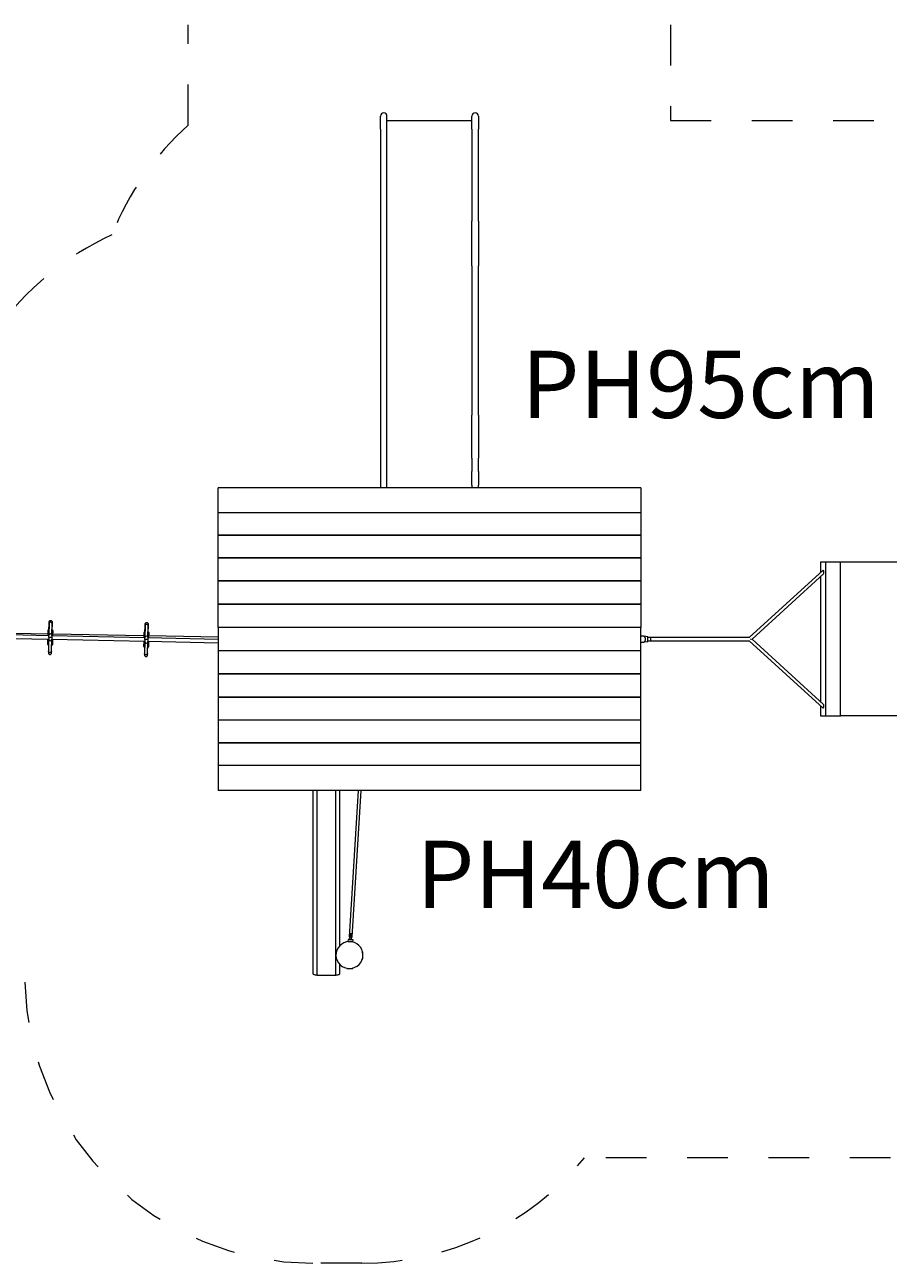
# Model space of a CAD drawing. Units: millimetres. Extents: x 261 to 416, y 158 to 232.
# Drawn here: x 335 to 358, y 164 to 196 of the extents above; entities that cross this region are included whole.
import ezdxf

# ---------------------------------------------------------------- set-up
doc = ezdxf.new("R2010")
doc.units = ezdxf.units.MM
doc.header["$MEASUREMENT"] = 0
for name, pattern in [('AI-Linetype-13', [2.116667, 1.058333, -1.058333]), ('AI-Linetype-14', [2.116667, 1.058333, -1.058333]), ('AI-Linetype-18', [2.116667, 1.058333, -1.058333]), ('AI-Linetype-19', [2.116667, 1.058333, -1.058333]), ('AI-Linetype-20', [2.116667, 1.058333, -1.058333]), ('AI-Linetype-41', [2.116667, 1.058333, -1.058333]), ('AI-Linetype-42', [2.116667, 1.058333, -1.058333]), ('AI-Linetype-43', [2.116667, 1.058333, -1.058333]), ('AI-Linetype-44', [2.116667, 1.058333, -1.058333])]:
    doc.linetypes.add(name, pattern=pattern)
doc.layers.add('Ebene 1', color=7, linetype='Continuous', lineweight=0)

# ---------------------------------------------------------------- blocks, each defined once
blk = doc.blocks.new('Block_0')
at = {"layer": 'Ebene 1', "color": 250, "linetype": 'AI-Linetype-18', "lineweight": 18}
blk.add_line((339.653, 193.276), (339.653, 195.886), dxfattribs=at)
at = {"layer": 'Ebene 1', "color": 250, "linetype": 'AI-Linetype-14', "lineweight": 18}
blk.add_line((352.203, 195.886), (352.203, 193.391), dxfattribs=at)
at = {"layer": 'Ebene 1', "color": 250, "linetype": 'AI-Linetype-13', "lineweight": 18}
blk.add_line((352.203, 193.391), (370.768, 193.391), dxfattribs=at)
at = {"layer": 'Ebene 1', "color": 250, "linetype": 'AI-Linetype-44', "lineweight": 18}
blk.add_line((372.742, 166.391), (349.966, 166.391), dxfattribs=at)
at = {"layer": 'Ebene 1', "color": 250, "linetype": 'AI-Linetype-42', "lineweight": 18}
blk.add_line((344.164, 163.644), (342.895, 163.644), dxfattribs=at)
at = {"layer": 'Ebene 1', "color": 250, "linetype": 'AI-Linetype-19', "lineweight": 18}
blk.add_open_spline([(339.653, 193.276), (338.775, 192.492), (338.095, 191.512), (337.667, 190.416)], degree=3, dxfattribs=at)
at = {"layer": 'Ebene 1', "color": 250, "linetype": 'AI-Linetype-20', "lineweight": 18}
blk.add_open_spline([(337.667, 190.416), (336.456, 189.864), (335.414, 189), (334.648, 187.913)], degree=3, dxfattribs=at)
at = {"layer": 'Ebene 1', "color": 250, "linetype": 'AI-Linetype-41', "lineweight": 18}
blk.add_open_spline([(335.398, 170.965), (335.495, 166.894), (338.823, 163.644), (342.895, 163.644)], degree=3, dxfattribs=at)
at = {"layer": 'Ebene 1', "color": 250, "linetype": 'AI-Linetype-43', "lineweight": 18}
blk.add_open_spline([(344.164, 163.644), (346.412, 163.644), (348.541, 164.652), (349.966, 166.391)], degree=3, dxfattribs=at)
blk = doc.blocks.new('Block_1')
at = {"layer": 'Ebene 1', "color": 250, "lineweight": 9}
for p, q in [((344.653, 193.508), (344.653, 193.507)), ((344.653, 193.166), (344.653, 193.508)), ((344.823, 193.507), (344.823, 193.508)), ((344.823, 193.166), (344.823, 193.508)), ((347.033, 193.508), (347.033, 193.507)), ((347.033, 193.166), (347.033, 193.508)), ((347.203, 193.508), (347.203, 193.166)), ((347.203, 193.507), (347.203, 193.507)), ((344.653, 193.166), (344.653, 190.775)), ((347.033, 193.386), (344.823, 193.386)), ((344.823, 190.775), (344.823, 193.166)), ((347.033, 193.166), (347.033, 190.775)), ((347.203, 190.775), (347.203, 193.166)), ((344.653, 190.775), (344.653, 189.607)), ((344.823, 189.607), (344.823, 190.775)), ((347.033, 189.607), (347.033, 190.775)), ((347.203, 190.775), (347.203, 189.607)), ((344.653, 189.607), (344.652, 185.725)), ((344.822, 185.725), (344.823, 189.607)), ((347.033, 189.607), (347.032, 185.725)), ((347.202, 185.725), (347.203, 189.607)), ((344.652, 185.725), (344.652, 184.599)), ((344.822, 184.599), (344.822, 185.725)), ((347.032, 184.599), (347.032, 185.725)), ((347.202, 185.725), (347.202, 184.599)), ((344.652, 184.599), (344.652, 184.258)), ((344.822, 184.256), (344.822, 184.599)), ((347.032, 184.599), (347.032, 184.256)), ((347.202, 184.258), (347.202, 184.599)), ((344.652, 184.256), (344.652, 183.903)), ((344.822, 183.903), (344.822, 184.256)), ((347.032, 183.903), (347.032, 184.256)), ((347.202, 184.256), (347.202, 183.903)), ((351.427, 183.829), (340.427, 183.83)), ((340.427, 183.182), (340.427, 183.83)), ((344.652, 183.903), (344.652, 183.829)), ((344.822, 183.829), (344.822, 183.903)), ((347.032, 183.903), (347.032, 183.829)), ((347.202, 183.829), (347.202, 183.903)), ((351.427, 183.829), (351.427, 183.182)), ((351.427, 183.182), (340.427, 183.182)), ((340.427, 183.176), (340.427, 183.182)), ((351.427, 183.176), (340.427, 183.176)), ((340.427, 182.597), (340.427, 183.176)), ((351.427, 183.182), (351.427, 183.176)), ((351.427, 183.176), (351.427, 182.597)), ((351.427, 182.597), (340.427, 182.597)), ((340.427, 182.591), (340.427, 182.597)), ((351.427, 182.591), (340.427, 182.591)), ((340.427, 182.005), (340.427, 182.591)), ((351.427, 182.597), (351.427, 182.591)), ((351.427, 182.591), (351.427, 182.005)), ((351.427, 182.005), (340.427, 182.005)), ((340.427, 181.998), (340.427, 182.005)), ((351.427, 181.998), (340.427, 181.998)), ((340.427, 181.406), (340.427, 181.998)), ((351.427, 182.005), (351.427, 181.998)), ((351.427, 181.998), (351.427, 181.406)), ((356.104, 181.891), (356.104, 181.63)), ((356.246, 181.891), (356.104, 181.891)), ((356.62, 181.891), (356.246, 181.891)), ((356.246, 177.891), (356.246, 181.891)), ((356.62, 177.891), (356.62, 181.891)), ((357.223, 181.891), (356.62, 181.891)), ((358.286, 181.891), (357.223, 181.891)), ((354.249, 179.931), (356.169, 181.69)), ((356.181, 181.593), (354.324, 179.891)), ((356.176, 181.689), (356.169, 181.69)), ((356.184, 181.676), (356.176, 181.689)), ((356.181, 181.593), (356.187, 181.605)), ((356.189, 181.654), (356.184, 181.676)), ((356.187, 181.605), (356.19, 181.628)), ((356.19, 181.628), (356.189, 181.654)), ((351.427, 181.406), (340.427, 181.406)), ((340.427, 181.4), (340.427, 181.406)), ((351.427, 181.4), (340.427, 181.4)), ((340.427, 180.803), (340.427, 181.4)), ((351.427, 181.406), (351.427, 181.4)), ((351.427, 181.4), (351.427, 180.803)), ((356.104, 181.521), (356.104, 178.261)), ((351.427, 180.803), (340.427, 180.803)), ((340.427, 180.797), (340.427, 180.803)), ((351.427, 180.797), (340.427, 180.797)), ((340.427, 180.198), (340.427, 180.797)), ((351.427, 180.803), (351.427, 180.797)), ((351.427, 180.797), (351.427, 180.198)), ((336.029, 180.299), (336.022, 180)), ((336.025, 180.122), (336.029, 180.295)), ((336.029, 180.299), (336.03, 180.341)), ((336.029, 180.299), (336.03, 180.341)), ((336.03, 180.341), (336.03, 180.34)), ((336.102, 179.997), (336.109, 180.297)), ((336.109, 180.293), (336.105, 180.121)), ((336.11, 180.339), (336.109, 180.297)), ((336.11, 180.339), (336.109, 180.297)), ((336.11, 180.339), (336.109, 180.297)), ((336.11, 180.339), (336.11, 180.339)), ((338.528, 180.244), (338.522, 179.946)), ((338.524, 180.068), (338.528, 180.24)), ((338.528, 180.244), (338.529, 180.286)), ((338.528, 180.244), (338.529, 180.286)), ((338.529, 180.286), (338.529, 180.286)), ((338.602, 179.942), (338.608, 180.242)), ((338.608, 180.238), (338.604, 180.066)), ((338.609, 180.284), (338.608, 180.242)), ((338.609, 180.284), (338.608, 180.242)), ((338.609, 180.284), (338.608, 180.242)), ((338.609, 180.284), (338.609, 180.284)), ((333.6, 179.944), (336.02, 179.891)), ((336.022, 179.981), (333.602, 180.034)), ((335.995, 180.024), (333.631, 180.065)), ((335.997, 180.123), (335.994, 179.982)), ((336.025, 180.122), (335.997, 180.123)), ((336.021, 179.936), (336.02, 179.884)), ((336.021, 179.936), (336.022, 179.988)), ((336.061, 179.935), (336.021, 179.936)), ((336.022, 179.988), (336.022, 179.987)), ((336.101, 179.934), (336.061, 179.935)), ((336.101, 179.934), (336.1, 179.882)), ((336.102, 179.987), (336.101, 179.934)), ((336.102, 179.986), (336.102, 179.987)), ((336.104, 179.979), (336.102, 179.981)), ((338.521, 179.926), (336.102, 179.979)), ((336.132, 180.12), (336.105, 180.121)), ((336.129, 179.979), (336.132, 180.12)), ((338.495, 179.98), (336.13, 180.021)), ((338.497, 180.068), (338.494, 179.927)), ((338.524, 180.068), (338.497, 180.068)), ((338.52, 179.881), (338.521, 179.934)), ((338.521, 179.934), (338.521, 179.933)), ((338.601, 179.932), (338.6, 179.88)), ((338.601, 179.931), (338.601, 179.932)), ((340.427, 179.885), (338.601, 179.925)), ((338.603, 179.925), (338.602, 179.926)), ((338.632, 180.065), (338.604, 180.066)), ((338.629, 179.924), (338.632, 180.065)), ((340.427, 179.946), (338.63, 179.978)), ((351.427, 180.198), (340.427, 180.198)), ((340.427, 180.191), (340.427, 180.198)), ((340.427, 180.191), (340.427, 179.591)), ((351.427, 180.191), (340.427, 180.191)), ((351.427, 180.198), (351.427, 180.191)), ((351.427, 179.591), (351.427, 180.191)), ((351.427, 179.971), (351.433, 179.971)), ((351.488, 179.971), (351.433, 179.971)), ((351.493, 179.971), (351.488, 179.971)), ((351.498, 179.97), (351.493, 179.971)), ((351.504, 179.968), (351.498, 179.97)), ((351.509, 179.966), (351.504, 179.968)), ((351.514, 179.964), (351.509, 179.966)), ((351.607, 179.954), (351.51, 179.966)), ((351.519, 179.96), (351.514, 179.964)), ((351.524, 179.957), (351.519, 179.96)), ((351.528, 179.952), (351.524, 179.957)), ((351.532, 179.948), (351.528, 179.952)), ((351.536, 179.942), (351.532, 179.948)), ((351.539, 179.937), (351.536, 179.942)), ((351.542, 179.931), (351.539, 179.937)), ((351.544, 179.925), (351.542, 179.931)), ((351.546, 179.918), (351.544, 179.925)), ((351.548, 179.912), (351.546, 179.918)), ((351.607, 179.829), (351.607, 179.954)), ((351.607, 179.941), (351.688, 179.941)), ((351.688, 179.841), (351.688, 179.941)), ((354.255, 179.931), (351.688, 179.931)), ((335.992, 179.892), (335.989, 179.75)), ((335.989, 179.75), (336.017, 179.75)), ((336.019, 179.872), (336.013, 179.574)), ((336.017, 179.75), (336.013, 179.578)), ((336.02, 179.884), (336.02, 179.885)), ((336.02, 179.885), (336.02, 179.885)), ((336.093, 179.572), (336.099, 179.872)), ((336.093, 179.576), (336.097, 179.748)), ((336.097, 179.748), (336.124, 179.747)), ((336.1, 179.887), (336.101, 179.889)), ((336.1, 179.889), (338.519, 179.836)), ((336.1, 179.883), (336.1, 179.882)), ((336.124, 179.747), (336.127, 179.889)), ((338.492, 179.837), (338.489, 179.696)), ((338.489, 179.696), (338.516, 179.695)), ((338.519, 179.817), (338.512, 179.519)), ((338.516, 179.695), (338.512, 179.523)), ((338.52, 179.881), (338.519, 179.829)), ((338.519, 179.829), (338.519, 179.83)), ((338.519, 179.829), (338.519, 179.829)), ((338.56, 179.881), (338.52, 179.881)), ((338.6, 179.88), (338.56, 179.881)), ((338.592, 179.517), (338.599, 179.817)), ((338.594, 179.583), (338.596, 179.693)), ((338.596, 179.693), (338.624, 179.693)), ((338.6, 179.88), (338.599, 179.827)), ((338.599, 179.835), (340.427, 179.795)), ((338.599, 179.833), (338.601, 179.834)), ((338.599, 179.828), (338.599, 179.827)), ((338.624, 179.693), (338.627, 179.834)), ((351.427, 179.591), (340.427, 179.591)), ((340.427, 179.591), (340.427, 179.585)), ((351.427, 179.811), (351.433, 179.811)), ((351.427, 179.585), (351.427, 179.591)), ((351.433, 179.811), (351.488, 179.811)), ((351.488, 179.811), (351.493, 179.811)), ((351.493, 179.811), (351.498, 179.812)), ((351.498, 179.812), (351.504, 179.814)), ((351.504, 179.814), (351.509, 179.816)), ((351.509, 179.816), (351.514, 179.819)), ((351.51, 179.817), (351.607, 179.829)), ((351.514, 179.819), (351.519, 179.822)), ((351.519, 179.822), (351.524, 179.825)), ((351.524, 179.825), (351.528, 179.83)), ((351.528, 179.83), (351.532, 179.834)), ((351.532, 179.834), (351.536, 179.84)), ((351.536, 179.84), (351.539, 179.845)), ((351.539, 179.845), (351.542, 179.851)), ((351.542, 179.851), (351.544, 179.857)), ((351.544, 179.857), (351.546, 179.864)), ((351.546, 179.864), (351.548, 179.87)), ((351.549, 179.905), (351.548, 179.912)), ((351.548, 179.87), (351.549, 179.877)), ((351.55, 179.898), (351.549, 179.905)), ((351.549, 179.877), (351.55, 179.884)), ((351.55, 179.891), (351.55, 179.898)), ((351.55, 179.884), (351.55, 179.891)), ((351.688, 179.841), (351.607, 179.841)), ((351.688, 179.851), (354.255, 179.851)), ((356.169, 178.093), (354.249, 179.851)), ((354.289, 179.891), (354.288, 179.897)), ((354.288, 179.885), (354.289, 179.891)), ((354.289, 179.892), (354.291, 179.896)), ((354.289, 179.892), (354.291, 179.894)), ((354.289, 179.89), (354.291, 179.886)), ((354.291, 179.888), (354.289, 179.89)), ((354.291, 179.894), (354.291, 179.896)), ((354.291, 179.886), (354.291, 179.888)), ((354.316, 179.891), (354.324, 179.891)), ((354.324, 179.891), (356.181, 178.19)), ((336.013, 179.574), (336.012, 179.531)), ((336.013, 179.574), (336.012, 179.531)), ((336.012, 179.531), (336.012, 179.532)), ((336.092, 179.53), (336.093, 179.572)), ((336.092, 179.536), (336.093, 179.566)), ((336.092, 179.555), (336.093, 179.562)), ((336.092, 179.546), (336.092, 179.551)), ((336.092, 179.54), (336.092, 179.545)), ((336.092, 179.53), (336.092, 179.537)), ((336.092, 179.53), (336.092, 179.533)), ((336.092, 179.53), (336.092, 179.53)), ((336.093, 179.563), (336.093, 179.572)), ((338.512, 179.519), (338.511, 179.477)), ((338.512, 179.519), (338.511, 179.477)), ((338.511, 179.477), (338.511, 179.477)), ((338.591, 179.475), (338.592, 179.517)), ((338.591, 179.478), (338.592, 179.511)), ((338.591, 179.478), (338.591, 179.484)), ((338.591, 179.475), (338.591, 179.478)), ((338.591, 179.475), (338.591, 179.477)), ((338.591, 179.475), (338.591, 179.475)), ((338.592, 179.528), (338.594, 179.579)), ((338.592, 179.521), (338.592, 179.527)), ((338.591, 179.484), (338.592, 179.517)), ((351.427, 179.585), (340.427, 179.585)), ((340.427, 179.585), (340.427, 178.986)), ((351.427, 178.986), (351.427, 179.585)), ((340.427, 178.986), (340.427, 178.979)), ((351.427, 178.986), (340.427, 178.986)), ((351.427, 178.979), (340.427, 178.979)), ((340.427, 178.979), (340.427, 178.383)), ((351.427, 178.979), (351.427, 178.986)), ((351.427, 178.383), (351.427, 178.979)), ((351.427, 178.383), (340.427, 178.383)), ((340.427, 178.383), (340.427, 178.376)), ((351.427, 178.376), (340.427, 178.376)), ((340.427, 178.376), (340.427, 177.784)), ((351.427, 178.376), (351.427, 178.383)), ((351.427, 177.784), (351.427, 178.376)), ((356.104, 178.152), (356.104, 177.891)), ((356.169, 178.093), (356.176, 178.093)), ((356.176, 178.093), (356.184, 178.106)), ((356.187, 178.177), (356.181, 178.19)), ((356.184, 178.106), (356.189, 178.129)), ((356.19, 178.154), (356.187, 178.177)), ((356.189, 178.129), (356.19, 178.154)), ((340.427, 177.784), (340.427, 177.778)), ((351.427, 177.784), (340.427, 177.784)), ((351.427, 177.778), (340.427, 177.778)), ((340.427, 177.778), (340.427, 177.191)), ((351.427, 177.778), (351.427, 177.784)), ((351.427, 177.191), (351.427, 177.778)), ((356.104, 177.891), (356.246, 177.891)), ((356.246, 177.891), (356.62, 177.891)), ((357.223, 177.891), (356.62, 177.891)), ((358.286, 177.891), (357.223, 177.891)), ((340.427, 177.191), (340.427, 177.185)), ((351.427, 177.191), (340.427, 177.191)), ((351.427, 177.185), (340.427, 177.185)), ((340.427, 177.185), (340.427, 176.607)), ((351.427, 177.185), (351.427, 177.191)), ((351.427, 176.606), (351.427, 177.185)), ((351.427, 176.606), (340.427, 176.607)), ((340.427, 176.607), (340.427, 176.6)), ((351.427, 176.6), (340.427, 176.6)), ((340.427, 176.6), (340.427, 175.953)), ((351.427, 176.6), (351.427, 176.606)), ((351.427, 175.953), (351.427, 176.6)), ((351.427, 175.953), (340.427, 175.953)), ((342.896, 175.953), (342.896, 171.183)), ((343.001, 175.953), (343.001, 171.144)), ((343.491, 171.144), (343.491, 175.953)), ((343.596, 171.912), (343.596, 175.953)), ((344.074, 175.953), (343.84, 172.143)), ((343.919, 172.138), (344.154, 175.953)), ((343.861, 172.231), (343.849, 172.063)), ((343.899, 172.059), (343.911, 172.228)), ((343.809, 172.071), (343.806, 172.021)), ((343.806, 172.021), (343.935, 172.012)), ((343.849, 172.068), (343.809, 172.071)), ((343.836, 172.017), (343.836, 172.017)), ((343.939, 172.061), (343.899, 172.064)), ((343.906, 172.012), (343.906, 172.014)), ((343.935, 172.012), (343.939, 172.061)), ((344.182, 171.57), (344.194, 171.57)), ((344.197, 171.749), (344.186, 171.75)), ((344.194, 171.57), (344.196, 171.659)), ((344.196, 171.66), (344.197, 171.749)), ((343.596, 171.183), (343.596, 171.422)), ((343.78, 171.323), (343.78, 171.318)), ((343.78, 171.318), (343.93, 171.315)), ((343.93, 171.315), (343.931, 171.328)), ((343.001, 171.144), (343.491, 171.144))]:
    blk.add_line(p, q, dxfattribs=at)
for points in [[(336.109, 180.297), (336.108, 180.304), (336.105, 180.311), (336.102, 180.316), (336.1, 180.318), (336.094, 180.323), (336.087, 180.327), (336.078, 180.33), (336.069, 180.331), (336.06, 180.33), (336.052, 180.328), (336.044, 180.324), (336.038, 180.319), (336.037, 180.318), (336.033, 180.313), (336.03, 180.306), (336.029, 180.299)], [(336.03, 180.341), (336.032, 180.353), (336.038, 180.364), (336.047, 180.373), (336.058, 180.378), (336.07, 180.38), (336.083, 180.378), (336.094, 180.372), (336.102, 180.363), (336.108, 180.351), (336.11, 180.339)], [(338.608, 180.242), (338.607, 180.25), (338.604, 180.257), (338.601, 180.261), (338.6, 180.263), (338.594, 180.269), (338.586, 180.273), (338.578, 180.275), (338.569, 180.276), (338.56, 180.276), (338.551, 180.273), (338.544, 180.27), (338.537, 180.265), (338.536, 180.263), (338.532, 180.258), (338.529, 180.251), (338.528, 180.244)], [(338.529, 180.286), (338.531, 180.299), (338.537, 180.31), (338.546, 180.318), (338.557, 180.324), (338.57, 180.325), (338.582, 180.323), (338.593, 180.317), (338.602, 180.308), (338.607, 180.297), (338.609, 180.284)], [(336.012, 179.531), (336.014, 179.519), (336.019, 179.508), (336.028, 179.499), (336.039, 179.493), (336.051, 179.49), (336.063, 179.492), (336.075, 179.498), (336.084, 179.506), (336.09, 179.517), (336.092, 179.53)], [(336.093, 179.572), (336.092, 179.564), (336.089, 179.557), (336.085, 179.553), (336.084, 179.551), (336.077, 179.546), (336.07, 179.542), (336.061, 179.54), (336.052, 179.539), (336.043, 179.54), (336.035, 179.543), (336.027, 179.547), (336.021, 179.553), (336.02, 179.554), (336.016, 179.559), (336.014, 179.566), (336.013, 179.574)], [(338.511, 179.477), (338.513, 179.464), (338.518, 179.453), (338.527, 179.444), (338.538, 179.438), (338.55, 179.436), (338.563, 179.438), (338.574, 179.443), (338.583, 179.452), (338.589, 179.463), (338.591, 179.475)], [(338.592, 179.517), (338.591, 179.51), (338.588, 179.503), (338.584, 179.498), (338.583, 179.497), (338.577, 179.492), (338.569, 179.488), (338.56, 179.485), (338.552, 179.485), (338.543, 179.486), (338.534, 179.489), (338.527, 179.493), (338.521, 179.498), (338.519, 179.5), (338.516, 179.504), (338.513, 179.512), (338.512, 179.519)], [(343.907, 172.173), (343.903, 172.171), (343.898, 172.168), (343.892, 172.166), (343.887, 172.165), (343.881, 172.164), (343.876, 172.165), (343.871, 172.167), (343.866, 172.17), (343.861, 172.173), (343.857, 172.176)], [(343.861, 172.231), (343.865, 172.23), (343.87, 172.228), (343.875, 172.227), (343.881, 172.226), (343.886, 172.225), (343.891, 172.225), (343.897, 172.226), (343.902, 172.226), (343.907, 172.227), (343.911, 172.228)], [(343.84, 172.144), (343.84, 172.143), (343.84, 172.143), (343.841, 172.142), (343.843, 172.141), (343.848, 172.139), (343.854, 172.138), (343.854, 172.138), (343.862, 172.137), (343.87, 172.136), (343.879, 172.135), (343.888, 172.135), (343.897, 172.134), (343.904, 172.135), (343.911, 172.135), (343.915, 172.136), (343.918, 172.137), (343.919, 172.138)], [(343.899, 172.059), (343.894, 172.061), (343.889, 172.063), (343.884, 172.064), (343.879, 172.065), (343.874, 172.065), (343.869, 172.065), (343.864, 172.065), (343.859, 172.065), (343.854, 172.064), (343.849, 172.063)], [(343.899, 172.059), (343.894, 172.061), (343.889, 172.063), (343.884, 172.064), (343.879, 172.065), (343.874, 172.065), (343.869, 172.065), (343.864, 172.065), (343.859, 172.065), (343.854, 172.064), (343.849, 172.063)], [(342.896, 171.183), (342.896, 171.182), (342.898, 171.176), (342.905, 171.17), (342.916, 171.164), (342.932, 171.159), (342.951, 171.153), (342.974, 171.148), (343.001, 171.144)], [(343.491, 171.144), (343.517, 171.148), (343.54, 171.153), (343.56, 171.159), (343.575, 171.164), (343.586, 171.17), (343.593, 171.176), (343.596, 171.182), (343.596, 171.183)]]:
    blk.add_lwpolyline(points, dxfattribs=at)
for points in [[(344.823, 193.508), (344.823, 193.555), (344.785, 193.593), (344.738, 193.593), (344.691, 193.593), (344.653, 193.555), (344.653, 193.508)], [(347.203, 193.508), (347.203, 193.555), (347.165, 193.593), (347.118, 193.593), (347.071, 193.593), (347.033, 193.555), (347.033, 193.508)], [(336.102, 179.987), (336.102, 180.009), (336.085, 180.027), (336.063, 180.028), (336.041, 180.028), (336.022, 180.011), (336.022, 179.988)], [(338.601, 179.932), (338.602, 179.954), (338.584, 179.973), (338.562, 179.973), (338.54, 179.973), (338.522, 179.956), (338.521, 179.934)], [(336.02, 179.884), (336.019, 179.862), (336.037, 179.843), (336.059, 179.843), (336.081, 179.842), (336.099, 179.86), (336.1, 179.882)], [(338.519, 179.829), (338.519, 179.807), (338.536, 179.789), (338.558, 179.788), (338.58, 179.788), (338.599, 179.805), (338.599, 179.827)], [(343.906, 172.012), (343.716, 172.045), (343.534, 171.918), (343.501, 171.728), (343.467, 171.538), (343.594, 171.356), (343.785, 171.322)], [(343.785, 171.322), (343.975, 171.289), (344.157, 171.416), (344.19, 171.606), (344.224, 171.797), (344.097, 171.978), (343.906, 172.012)]]:
    blk.add_open_spline(points, degree=3, knots=[0, 0, 0, 0, 1, 1, 1, 2, 2, 2, 2], dxfattribs=at)
for points in [[(336.024, 180.001), (336.015, 179.997), (336.007, 179.99), (336.001, 179.982)], [(336.022, 179.985), (336.02, 179.984), (336.019, 179.983), (336.017, 179.981)], [(336.12, 179.979), (336.115, 179.986), (336.108, 179.993), (336.101, 179.998)], [(338.524, 179.947), (338.515, 179.942), (338.506, 179.935), (338.5, 179.927)], [(338.521, 179.93), (338.52, 179.929), (338.518, 179.928), (338.517, 179.927)], [(338.62, 179.924), (338.614, 179.932), (338.608, 179.938), (338.6, 179.943)], [(335.999, 179.892), (336.005, 179.883), (336.012, 179.876), (336.022, 179.871)], [(336.015, 179.891), (336.017, 179.89), (336.018, 179.888), (336.02, 179.887)], [(336.098, 179.871), (336.106, 179.875), (336.113, 179.882), (336.119, 179.889)], [(338.498, 179.837), (338.504, 179.828), (338.512, 179.821), (338.521, 179.816)], [(338.515, 179.837), (338.516, 179.835), (338.518, 179.834), (338.519, 179.832)], [(338.597, 179.816), (338.605, 179.821), (338.612, 179.827), (338.618, 179.834)]]:
    blk.add_open_spline(points, degree=3, dxfattribs=at)

msp = doc.modelspace()

# ---------------------------------------------------------------- block references
at = {"layer": 'Ebene 1'}
for name in ['Block_0', 'Block_1']:
    msp.add_blockref(name, (0, 0), dxfattribs=at)

# ---------------------------------------------------------------- texts
at = {"layer": 'Ebene 1', "char_height": 0.2, "attachment_point": 7}
for s, insert in [('\\C7;\\FVAGRounded Lt Normal|b0|i0|c1;\\H1.750000;\\W1.000000;PH95cm', (348.32, 185.65)), ('\\C7;\\FVAGRounded Lt Normal|b0|i0|c1;\\H1.750000;\\W1.000000;PH40cm', (345.586, 172.894))]:
    msp.add_mtext(s, dxfattribs=dict(at, insert=insert))

doc.saveas('drawing.dxf')
